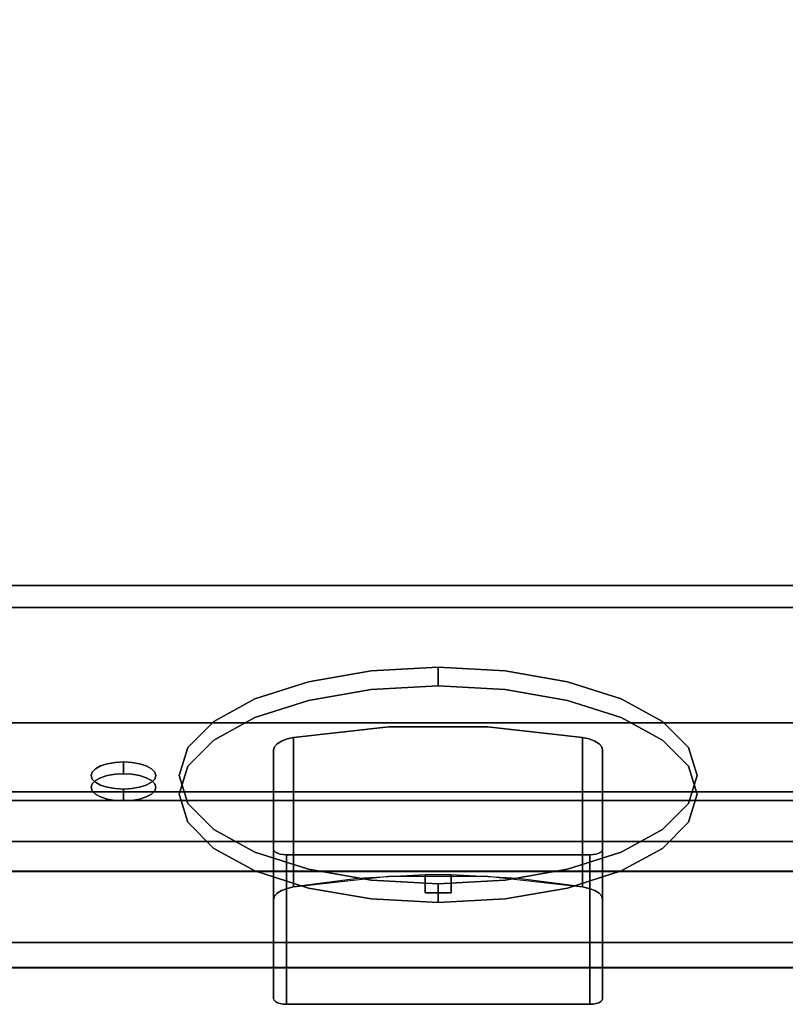
# Model space of a CAD drawing. Units: millimetres. Extents: x -1 to 810, y -721 to 2.
# Drawn here: x 565 to 683, y -721 to -569 of the extents above; entities that cross this region are included whole.
import ezdxf

# ---------------------------------------------------------------- set-up
doc = ezdxf.new("R2010")
doc.units = ezdxf.units.MM
for name, color, linetype in [('IQ_200_2D', 1, 'Continuous'), ('IQ_200_3D', 1, 'Continuous'), ('IQ_204_2D', 7, 'Continuous'), ('IQ_BLACK_3D', 250, 'Continuous'), ('IQ_GREEN_3D', 3, 'Continuous'), ('IQ_WHITE_3D', 7, 'Continuous')]:
    doc.layers.add(name, color=color, linetype=linetype)

msp = doc.modelspace()

# ---------------------------------------------------------------- linework, layer by layer
at = {"layer": 'IQ_200_2D'}
msp.add_line((0, -715), (800, -715), dxfattribs=at)
at = {"layer": 'IQ_200_3D'}
for points in [[(800, -655.96, 650), (0, -655.96, 650), (0, -103.25, 650), (800, -103.25, 650)], [(800, -711.1, 654.41), (0, -711.1, 654.41), (0, -655.96, 660.2), (800, -655.96, 660.2)], [(800, -655.96, 660.2), (0, -655.96, 660.2), (0, -655.96, 650), (800, -655.96, 650)], [(800, -659.37, 812.22), (0, -659.37, 812.22), (0, -714.96, 691.44), (800, -714.96, 691.44)], [(800, -689.15, 842), (0, -689.15, 842), (0, -659.37, 812.22), (800, -659.37, 812.22)], [(800, -687.8, 891.85), (0, -687.8, 891.85), (0, -700.11, 845.89), (800, -700.11, 845.89)], [(800, -695.51, 840.87), (0, -695.51, 840.87), (0, -689.15, 842), (800, -689.15, 842)], [(800, -714.96, 691.44), (0, -714.96, 691.44), (0, -714.96, 657.89), (800, -714.96, 657.89)]]:
    msp.add_3dface(points, dxfattribs=at)
for points, invisible_edges in [([(0, -677.17, 900), (800, -677.17, 900), (759.42, -544.05, 900), (40.58, -544.05, 900)], 10), ([(800, -677.17, 900), (0, -677.17, 900), (0, -680.02, 899.63), (800, -680.02, 899.63)], 4), ([(800, -680.02, 899.63), (0, -680.02, 899.63), (0, -682.67, 898.53), (800, -682.67, 898.53)], 5), ([(800, -682.67, 898.53), (0, -682.67, 898.53), (0, -684.95, 896.78), (800, -684.95, 896.78)], 5), ([(800, -684.95, 896.78), (0, -684.95, 896.78), (0, -686.7, 894.5), (800, -686.7, 894.5)], 5), ([(800, -686.7, 894.5), (0, -686.7, 894.5), (0, -687.8, 891.85), (800, -687.8, 891.85)], 1), ([(800, -696.52, 840.83), (0, -696.52, 840.83), (0, -695.51, 840.87), (800, -695.51, 840.87)], 1), ([(800, -697.51, 841.03), (0, -697.51, 841.03), (0, -696.52, 840.83), (800, -696.52, 840.83)], 5), ([(800, -698.42, 841.47), (0, -698.42, 841.47), (0, -697.51, 841.03), (800, -697.51, 841.03)], 5), ([(0, -698.42, 841.47), (800, -698.42, 841.47), (800, -699.19, 842.12), (0, -699.19, 842.12)], 5), ([(800, -699.77, 842.95), (0, -699.77, 842.95), (0, -699.19, 842.12), (800, -699.19, 842.12)], 5), ([(800, -700.13, 843.89), (0, -700.13, 843.89), (0, -699.77, 842.95), (800, -699.77, 842.95)], 5), ([(800, -700.11, 845.89), (0, -700.11, 845.89), (0, -700.25, 844.89), (800, -700.25, 844.89)], 4), ([(800, -700.25, 844.89), (0, -700.25, 844.89), (0, -700.13, 843.89), (800, -700.13, 843.89)], 5), ([(800, -711.93, 654.42), (0, -711.93, 654.42), (0, -711.1, 654.41)], 13), ([(0, -711.1, 654.41), (800, -711.1, 654.41), (800, -711.93, 654.42)], 12), ([(800, -712.74, 654.63), (0, -712.74, 654.63), (0, -711.93, 654.42), (800, -711.93, 654.42)], 5), ([(800, -713.48, 655.03), (0, -713.48, 655.03), (0, -712.74, 654.63), (800, -712.74, 654.63)], 5), ([(800, -714.1, 655.59), (0, -714.1, 655.59), (0, -713.48, 655.03), (800, -713.48, 655.03)], 5), ([(800, -714.57, 656.28), (0, -714.57, 656.28), (0, -714.1, 655.59), (800, -714.1, 655.59)], 5), ([(800, -714.86, 657.06), (0, -714.86, 657.06), (0, -714.57, 656.28), (800, -714.57, 656.28)], 5), ([(800, -714.96, 657.89), (0, -714.96, 657.89), (0, -714.86, 657.06), (800, -714.86, 657.06)], 4)]:
    msp.add_3dface(points, dxfattribs=dict(at, invisible_edges=invisible_edges))
at = {"layer": 'IQ_204_2D'}
msp.add_line((0, -700), (800, -700), dxfattribs=at)
at = {"layer": 'IQ_BLACK_3D'}
for points, invisible_edges in [([(618.83, -701.45, 720.79), (589.18, -685.3, 755.89), (629.18, -668.58, 792.22)], 15), ([(629.18, -668.58, 792.22), (589.18, -685.3, 755.89), (618.83, -669.15, 790.99)], 3), ([(618.83, -669.15, 790.99), (618.83, -672.03, 792.31), (629.18, -668.58, 792.22)], 3), ([(618.83, -672.03, 792.31), (629.18, -671.46, 793.55), (629.18, -668.58, 792.22)], 12), ([(657.46, -697.13, 730.19), (618.83, -701.45, 720.79), (629.18, -668.58, 792.22)], 15), ([(629.18, -668.58, 792.22), (629.18, -671.46, 793.55), (639.53, -669.15, 790.99)], 2), ([(629.18, -668.58, 792.22), (639.53, -669.15, 790.99), (649.18, -670.82, 787.36)], 12), ([(629.18, -668.58, 792.22), (649.18, -670.82, 787.36), (657.46, -673.47, 781.58)], 13), ([(629.18, -668.58, 792.22), (657.46, -673.47, 781.58), (657.46, -697.13, 730.19)], 15), ([(589.18, -685.3, 755.89), (594.54, -676.94, 774.06), (618.83, -669.15, 790.99)], 15), ([(600.89, -673.47, 781.58), (618.83, -669.15, 790.99), (594.54, -676.94, 774.06)], 3), ([(600.89, -673.47, 781.58), (609.18, -670.82, 787.36), (618.83, -669.15, 790.99)], 12), ([(618.83, -669.15, 790.99), (609.18, -670.82, 787.36), (609.18, -673.7, 788.68), (618.83, -672.03, 792.31)], 10), ([(629.18, -671.46, 793.55), (639.53, -672.03, 792.31), (639.53, -669.15, 790.99)], 14), ([(649.18, -670.82, 787.36), (639.53, -669.15, 790.99), (639.53, -672.03, 792.31), (649.18, -673.7, 788.68)], 10), ([(657.46, -700.01, 731.52), (629.18, -671.46, 793.55), (589.18, -688.18, 757.21)], 15), ([(629.18, -671.46, 793.55), (618.83, -672.03, 792.31), (589.18, -688.18, 757.21)], 14), ([(609.18, -670.82, 787.36), (600.89, -673.47, 781.58), (600.89, -676.36, 782.91)], 14), ([(600.89, -676.36, 782.91), (609.18, -673.7, 788.68), (609.18, -670.82, 787.36)], 14), ([(649.18, -673.7, 788.68), (639.53, -672.03, 792.31), (629.18, -671.46, 793.55)], 12), ([(649.18, -673.7, 788.68), (629.18, -671.46, 793.55), (657.46, -676.36, 782.91)], 3), ([(657.46, -700.01, 731.52), (657.46, -676.36, 782.91), (629.18, -671.46, 793.55)], 15), ([(649.18, -673.7, 788.68), (657.46, -673.47, 781.58), (649.18, -670.82, 787.36)], 13), ([(594.54, -679.82, 775.38), (589.18, -688.18, 757.21), (618.83, -672.03, 792.31)], 15), ([(618.83, -672.03, 792.31), (600.89, -676.36, 782.91), (594.54, -679.82, 775.38)], 13), ([(618.83, -672.03, 792.31), (609.18, -673.7, 788.68), (600.89, -676.36, 782.91)], 12), ([(594.54, -679.82, 775.38), (600.89, -673.47, 781.58), (594.54, -676.94, 774.06)], 13), ([(600.89, -676.36, 782.91), (600.89, -673.47, 781.58), (594.54, -679.82, 775.38)], 3), ([(649.18, -673.7, 788.68), (657.46, -676.36, 782.91), (657.46, -673.47, 781.58)], 14), ([(663.82, -676.94, 774.06), (657.46, -673.47, 781.58), (657.46, -676.36, 782.91)], 14), ([(657.46, -673.47, 781.58), (663.82, -676.94, 774.06), (667.82, -680.97, 765.29)], 12), ([(669.18, -685.3, 755.89), (657.46, -673.47, 781.58), (667.82, -680.97, 765.29)], 3), ([(657.46, -697.13, 730.19), (657.46, -673.47, 781.58), (667.82, -689.63, 746.48)], 15), ([(669.18, -685.3, 755.89), (667.82, -689.63, 746.48), (657.46, -673.47, 781.58)], 14), ([(663.82, -676.94, 774.06), (657.46, -676.36, 782.91), (663.82, -679.82, 775.38)], 13), ([(667.82, -683.86, 766.62), (663.82, -679.82, 775.38), (657.46, -676.36, 782.91)], 12), ([(669.18, -688.18, 757.21), (667.82, -683.86, 766.62), (657.46, -676.36, 782.91)], 14), ([(667.82, -692.51, 747.81), (669.18, -688.18, 757.21), (657.46, -676.36, 782.91)], 14), ([(667.82, -692.51, 747.81), (657.46, -676.36, 782.91), (657.46, -700.01, 731.52)], 15), ([(589.18, -685.3, 755.89), (590.54, -680.97, 765.29), (594.54, -676.94, 774.06)], 12), ([(590.54, -683.86, 766.62), (594.54, -676.94, 774.06), (590.54, -680.97, 765.29)], 13), ([(590.54, -683.86, 766.62), (594.54, -679.82, 775.38), (594.54, -676.94, 774.06)], 14), ([(663.82, -676.94, 774.06), (663.82, -679.82, 775.38), (667.82, -680.97, 765.29)], 3), ([(594.54, -679.82, 775.38), (590.54, -683.86, 766.62), (589.18, -688.18, 757.21)], 12), ([(589.18, -688.18, 757.21), (590.54, -683.86, 766.62), (590.54, -680.97, 765.29), (589.18, -685.3, 755.89)], 10), ([(663.82, -679.82, 775.38), (667.82, -683.86, 766.62), (667.82, -680.97, 765.29)], 14), ([(669.18, -685.3, 755.89), (667.82, -680.97, 765.29), (667.82, -683.86, 766.62), (669.18, -688.18, 757.21)], 10), ([(589.18, -685.3, 755.89), (590.54, -689.63, 746.48), (590.54, -692.51, 747.81), (589.18, -688.18, 757.21)], 10), ([(590.54, -689.63, 746.48), (589.18, -685.3, 755.89), (618.83, -701.45, 720.79)], 14), ([(669.18, -688.18, 757.21), (667.82, -692.51, 747.81), (667.82, -689.63, 746.48), (669.18, -685.3, 755.89)], 10), ([(589.18, -688.18, 757.21), (618.83, -704.34, 722.12), (657.46, -700.01, 731.52)], 15), ([(589.18, -688.18, 757.21), (590.54, -692.51, 747.81), (618.83, -704.34, 722.12)], 14), ([(590.54, -689.63, 746.48), (594.54, -693.66, 737.72), (594.54, -696.55, 739.05), (590.54, -692.51, 747.81)], 10), ([(618.83, -701.45, 720.79), (594.54, -693.66, 737.72), (590.54, -689.63, 746.48)], 13), ([(657.46, -697.13, 730.19), (667.82, -689.63, 746.48), (663.82, -693.66, 737.72)], 1), ([(663.82, -693.66, 737.72), (667.82, -689.63, 746.48), (667.82, -692.51, 747.81), (663.82, -696.55, 739.05)], 10), ([(600.89, -700.01, 731.52), (590.54, -692.51, 747.81), (594.54, -696.55, 739.05)], 1), ([(590.54, -692.51, 747.81), (600.89, -700.01, 731.52), (618.83, -704.34, 722.12)], 15), ([(667.82, -692.51, 747.81), (657.46, -700.01, 731.52), (663.82, -696.55, 739.05)], 1), ([(594.54, -693.66, 737.72), (600.89, -697.13, 730.19), (600.89, -700.01, 731.52), (594.54, -696.55, 739.05)], 10), ([(594.54, -693.66, 737.72), (609.18, -699.78, 724.42), (600.89, -697.13, 730.19)], 1), ([(594.54, -693.66, 737.72), (618.83, -701.45, 720.79), (609.18, -699.78, 724.42)], 13), ([(657.46, -697.13, 730.19), (663.82, -693.66, 737.72), (663.82, -696.55, 739.05), (657.46, -700.01, 731.52)], 10), ([(600.89, -697.13, 730.19), (609.18, -699.78, 724.42), (609.18, -702.67, 725.75), (600.89, -700.01, 731.52)], 10), ([(618.83, -701.45, 720.79), (657.46, -697.13, 730.19), (639.53, -701.45, 720.79)], 15), ([(639.53, -701.45, 720.79), (657.46, -697.13, 730.19), (649.18, -699.78, 724.42)], 1), ([(649.18, -699.78, 724.42), (657.46, -697.13, 730.19), (657.46, -700.01, 731.52), (649.18, -702.67, 725.75)], 10), ([(618.83, -704.34, 722.12), (600.89, -700.01, 731.52), (609.18, -702.67, 725.75)], 1), ([(609.18, -699.78, 724.42), (618.83, -701.45, 720.79), (618.83, -704.34, 722.12), (609.18, -702.67, 725.75)], 10), ([(657.46, -700.01, 731.52), (618.83, -704.34, 722.12), (639.53, -704.34, 722.12)], 15), ([(629.18, -703.41, 784.89), (629.18, -700.64, 790.91), (627.18, -700.65, 790.88)], 13), ([(627.18, -703.41, 784.89), (629.18, -703.41, 784.89), (627.18, -700.65, 790.88)], 2), ([(631.18, -700.65, 790.88), (629.18, -700.64, 790.91), (629.18, -703.41, 784.89)], 14), ([(629.18, -703.41, 784.89), (631.18, -703.41, 784.89), (631.18, -700.65, 790.88)], 12), ([(639.53, -701.45, 720.79), (649.18, -699.78, 724.42), (649.18, -702.67, 725.75), (639.53, -704.34, 722.12)], 10), ([(657.46, -700.01, 731.52), (639.53, -704.34, 722.12), (649.18, -702.67, 725.75)], 1), ([(629.18, -704.91, 720.88), (618.83, -704.34, 722.12), (618.83, -701.45, 720.79)], 14), ([(629.18, -702.02, 719.55), (629.18, -704.91, 720.88), (618.83, -701.45, 720.79)], 2), ([(618.83, -701.45, 720.79), (639.53, -701.45, 720.79), (629.18, -702.02, 719.55)], 1), ([(639.53, -701.45, 720.79), (639.53, -704.34, 722.12), (629.18, -702.02, 719.55)], 3), ([(639.53, -704.34, 722.12), (629.18, -704.91, 720.88), (629.18, -702.02, 719.55)], 12), ([(629.18, -704.91, 720.88), (639.53, -704.34, 722.12), (618.83, -704.34, 722.12)], 2)]:
    msp.add_3dface(points, dxfattribs=dict(at, invisible_edges=invisible_edges))
at = {"layer": 'IQ_GREEN_3D'}
for points, invisible_edges in [([(575.76, -685.84, 754.71), (576.26, -684.25, 758.16), (578.09, -683.49, 759.82)], 15), ([(578.09, -683.49, 759.82), (576.26, -686.35, 753.62), (575.76, -685.84, 754.71)], 13), ([(578.09, -683.49, 759.82), (576.26, -684.25, 758.16), (577.05, -683.82, 759.1)], 1), ([(584.12, -686.78, 752.68), (576.26, -686.35, 753.62), (578.09, -683.49, 759.82)], 15), ([(576.26, -686.07, 758.99), (577.05, -683.82, 759.1), (576.26, -684.25, 758.16)], 13), ([(577.05, -685.64, 759.94), (577.05, -683.82, 759.1), (576.26, -686.07, 758.99)], 3), ([(578.09, -683.49, 759.82), (577.05, -683.82, 759.1), (577.05, -685.64, 759.94), (578.09, -685.31, 760.66)], 10), ([(579.29, -683.28, 760.27), (578.09, -683.49, 759.82), (578.09, -685.31, 760.66), (579.29, -685.1, 761.11)], 10), ([(578.09, -683.49, 759.82), (579.29, -683.28, 760.27), (584.92, -684.25, 758.16)], 14), ([(584.12, -686.78, 752.68), (578.09, -683.49, 759.82), (584.92, -684.25, 758.16)], 15), ([(580.59, -683.21, 760.43), (579.29, -683.28, 760.27), (579.29, -685.1, 761.11), (580.59, -685.03, 761.27)], 2), ([(584.92, -684.25, 758.16), (579.29, -683.28, 760.27), (580.59, -683.21, 760.43)], 13), ([(580.59, -685.03, 761.27), (581.88, -685.1, 761.11), (581.88, -683.28, 760.27), (580.59, -683.21, 760.43)], 2), ([(580.59, -683.21, 760.43), (583.09, -683.49, 759.82), (584.92, -684.25, 758.16)], 15), ([(581.88, -683.28, 760.27), (583.09, -683.49, 759.82), (580.59, -683.21, 760.43)], 2), ([(583.09, -683.49, 759.82), (581.88, -683.28, 760.27), (581.88, -685.1, 761.11), (583.09, -685.31, 760.66)], 10), ([(584.12, -683.82, 759.1), (583.09, -683.49, 759.82), (583.09, -685.31, 760.66), (584.12, -685.64, 759.94)], 10), ([(584.92, -684.25, 758.16), (583.09, -683.49, 759.82), (584.12, -683.82, 759.1)], 1), ([(584.12, -685.64, 759.94), (584.92, -684.25, 758.16), (584.12, -683.82, 759.1)], 13), ([(575.59, -687.12, 756.72), (575.76, -686.58, 757.9), (575.76, -684.76, 757.06), (575.59, -685.3, 755.89)], 10), ([(575.76, -685.84, 754.71), (575.59, -685.3, 755.89), (575.76, -684.76, 757.06)], 12), ([(575.76, -685.84, 754.71), (575.76, -687.66, 755.55), (575.59, -685.3, 755.89)], 3), ([(575.59, -685.3, 755.89), (575.76, -687.66, 755.55), (575.59, -687.12, 756.72)], 13), ([(576.26, -684.25, 758.16), (575.76, -684.76, 757.06), (575.76, -686.58, 757.9)], 14), ([(575.76, -686.58, 757.9), (576.26, -686.07, 758.99), (576.26, -684.25, 758.16)], 14), ([(576.26, -684.25, 758.16), (575.76, -685.84, 754.71), (575.76, -684.76, 757.06)], 3), ([(578.09, -685.31, 760.66), (575.76, -686.58, 757.9), (576.26, -688.16, 754.45)], 15), ([(575.76, -686.58, 757.9), (578.09, -685.31, 760.66), (576.26, -686.07, 758.99)], 3), ([(584.12, -688.59, 753.51), (578.09, -685.31, 760.66), (576.26, -688.16, 754.45)], 15), ([(576.26, -686.07, 758.99), (578.09, -685.31, 760.66), (577.05, -685.64, 759.94)], 1), ([(584.12, -688.59, 753.51), (580.59, -685.03, 761.27), (578.09, -685.31, 760.66)], 15), ([(578.09, -685.31, 760.66), (580.59, -685.03, 761.27), (579.29, -685.1, 761.11)], 1), ([(580.59, -685.03, 761.27), (584.92, -686.07, 758.99), (584.12, -685.64, 759.94)], 13), ([(583.09, -685.31, 760.66), (581.88, -685.1, 761.11), (580.59, -685.03, 761.27)], 12), ([(583.09, -685.31, 760.66), (580.59, -685.03, 761.27), (584.12, -685.64, 759.94)], 3), ([(584.12, -688.59, 753.51), (584.92, -686.07, 758.99), (580.59, -685.03, 761.27)], 15), ([(584.92, -684.25, 758.16), (584.12, -685.64, 759.94), (584.92, -686.07, 758.99)], 13), ([(584.12, -686.78, 752.68), (584.92, -684.25, 758.16), (585.42, -684.76, 757.06)], 13), ([(584.12, -686.78, 752.68), (585.42, -684.76, 757.06), (585.59, -685.3, 755.89)], 13), ([(585.59, -685.3, 755.89), (584.92, -686.35, 753.62), (584.12, -686.78, 752.68)], 13), ([(584.92, -684.25, 758.16), (584.92, -686.07, 758.99), (585.42, -684.76, 757.06)], 3), ([(584.92, -686.07, 758.99), (585.42, -686.58, 757.9), (585.42, -684.76, 757.06)], 14), ([(585.42, -685.84, 754.71), (584.92, -686.35, 753.62), (585.59, -685.3, 755.89)], 2), ([(585.59, -685.3, 755.89), (585.42, -684.76, 757.06), (585.42, -686.58, 757.9), (585.59, -687.12, 756.72)], 10), ([(585.42, -685.84, 754.71), (585.59, -685.3, 755.89), (585.59, -687.12, 756.72)], 14), ([(575.59, -687.12, 756.72), (575.76, -687.66, 755.55), (575.76, -686.58, 757.9)], 2), ([(576.26, -686.35, 753.62), (576.26, -688.16, 754.45), (575.76, -685.84, 754.71)], 3), ([(576.26, -688.16, 754.45), (575.76, -687.66, 755.55), (575.76, -685.84, 754.71)], 14), ([(575.76, -686.58, 757.9), (575.76, -687.66, 755.55), (576.26, -688.16, 754.45)], 13), ([(576.26, -686.35, 753.62), (577.05, -686.78, 752.68), (577.05, -688.59, 753.51), (576.26, -688.16, 754.45)], 10), ([(577.05, -686.78, 752.68), (576.26, -686.35, 753.62), (580.59, -687.39, 751.35)], 14), ([(580.59, -687.39, 751.35), (576.26, -686.35, 753.62), (584.12, -686.78, 752.68)], 15), ([(577.05, -686.78, 752.68), (578.09, -687.11, 751.95), (578.09, -688.93, 752.79), (577.05, -688.59, 753.51)], 10), ([(577.05, -686.78, 752.68), (580.59, -687.39, 751.35), (578.09, -687.11, 751.95)], 3), ([(583.09, -687.11, 751.95), (580.59, -687.39, 751.35), (584.12, -686.78, 752.68)], 3), ([(583.09, -687.11, 751.95), (584.12, -686.78, 752.68), (584.12, -688.59, 753.51), (583.09, -688.93, 752.79)], 10), ([(584.92, -686.07, 758.99), (584.12, -688.59, 753.51), (585.42, -686.58, 757.9)], 3), ([(584.12, -686.78, 752.68), (584.92, -686.35, 753.62), (584.92, -688.16, 754.45), (584.12, -688.59, 753.51)], 10), ([(584.12, -688.59, 753.51), (585.59, -687.12, 756.72), (585.42, -686.58, 757.9)], 13), ([(584.92, -686.35, 753.62), (585.42, -685.84, 754.71), (585.42, -687.66, 755.55)], 14), ([(585.42, -687.66, 755.55), (584.92, -688.16, 754.45), (584.92, -686.35, 753.62)], 14), ([(585.59, -687.12, 756.72), (585.42, -687.66, 755.55), (585.42, -685.84, 754.71)], 14), ([(578.09, -688.93, 752.79), (580.59, -689.21, 752.18), (576.26, -688.16, 754.45)], 15), ([(578.09, -688.93, 752.79), (576.26, -688.16, 754.45), (577.05, -688.59, 753.51)], 1), ([(584.12, -688.59, 753.51), (576.26, -688.16, 754.45), (580.59, -689.21, 752.18)], 15), ([(578.09, -687.11, 751.95), (579.29, -687.32, 751.5), (579.29, -689.14, 752.34), (578.09, -688.93, 752.79)], 10), ([(579.29, -687.32, 751.5), (578.09, -687.11, 751.95), (580.59, -687.39, 751.35)], 2), ([(580.59, -689.21, 752.18), (579.29, -689.14, 752.34), (579.29, -687.32, 751.5)], 14), ([(580.59, -687.39, 751.35), (580.59, -689.21, 752.18), (579.29, -687.32, 751.5)], 2), ([(580.59, -687.39, 751.35), (583.09, -687.11, 751.95), (581.88, -687.32, 751.5)], 1), ([(581.88, -687.32, 751.5), (581.88, -689.14, 752.34), (580.59, -687.39, 751.35)], 3), ([(581.88, -689.14, 752.34), (580.59, -689.21, 752.18), (580.59, -687.39, 751.35)], 12), ([(584.12, -688.59, 753.51), (580.59, -689.21, 752.18), (581.88, -689.14, 752.34)], 13), ([(581.88, -687.32, 751.5), (583.09, -687.11, 751.95), (583.09, -688.93, 752.79), (581.88, -689.14, 752.34)], 10), ([(584.12, -688.59, 753.51), (581.88, -689.14, 752.34), (583.09, -688.93, 752.79)], 1), ([(584.12, -688.59, 753.51), (585.42, -687.66, 755.55), (585.59, -687.12, 756.72)], 13), ([(585.42, -687.66, 755.55), (584.12, -688.59, 753.51), (584.92, -688.16, 754.45)], 1), ([(580.59, -689.21, 752.18), (578.09, -688.93, 752.79), (579.29, -689.14, 752.34)], 1)]:
    msp.add_3dface(points, dxfattribs=dict(at, invisible_edges=invisible_edges))
at = {"layer": 'IQ_WHITE_3D'}
for points, invisible_edges in [([(605.78, -697.55, 736.87), (603.78, -696.71, 738.68), (621.57, -677.77, 779.84)], 15), ([(621.57, -677.77, 779.84), (603.78, -681.34, 772.08), (606.87, -679.41, 776.27)], 3), ([(621.57, -677.77, 779.84), (603.78, -696.71, 738.68), (603.78, -681.34, 772.08)], 13), ([(652.58, -697.55, 736.87), (605.78, -697.55, 736.87), (621.57, -677.77, 779.84), (636.79, -677.77, 779.84)], 10), ([(621.57, -677.77, 779.84), (606.87, -679.41, 776.27), (606.87, -702.48, 786.89), (621.57, -700.85, 790.46)], 8), ([(621.57, -700.85, 790.46), (636.79, -700.85, 790.46), (636.79, -677.77, 779.84), (621.57, -677.77, 779.84)], 10), ([(651.48, -679.41, 776.27), (636.79, -677.77, 779.84), (636.79, -700.85, 790.46), (651.48, -702.48, 786.89)], 2), ([(654.58, -696.71, 738.68), (652.58, -697.55, 736.87), (636.79, -677.77, 779.84)], 15), ([(651.48, -679.41, 776.27), (654.58, -681.34, 772.08), (636.79, -677.77, 779.84)], 3), ([(654.58, -696.71, 738.68), (636.79, -677.77, 779.84), (654.58, -681.34, 772.08)], 3), ([(606.87, -679.41, 776.27), (603.78, -681.34, 772.08), (603.92, -680.86, 773.14)], 13), ([(606.87, -679.41, 776.27), (603.92, -680.86, 773.14), (604.33, -680.39, 774.14)], 13), ([(606.87, -679.41, 776.27), (604.33, -680.39, 774.14), (604.98, -679.98, 775.03)], 13), ([(604.98, -679.98, 775.03), (605.85, -679.65, 775.75), (606.87, -679.41, 776.27)], 12), ([(606.87, -679.41, 776.27), (605.85, -679.65, 775.75), (605.85, -702.72, 786.37), (606.87, -702.48, 786.89)], 2), ([(652.51, -679.65, 775.75), (651.48, -679.41, 776.27), (651.48, -702.48, 786.89), (652.51, -702.72, 786.37)], 8), ([(654.03, -680.39, 774.14), (654.58, -681.34, 772.08), (651.48, -679.41, 776.27)], 15), ([(652.51, -679.65, 775.75), (654.03, -680.39, 774.14), (651.48, -679.41, 776.27)], 3), ([(603.78, -704.42, 782.7), (603.92, -680.86, 773.14), (603.78, -681.34, 772.08)], 1), ([(603.78, -704.42, 782.7), (603.92, -703.93, 783.76), (603.92, -680.86, 773.14)], 14), ([(603.92, -703.93, 783.76), (604.33, -680.39, 774.14), (603.92, -680.86, 773.14)], 13), ([(603.92, -703.93, 783.76), (604.33, -703.47, 784.76), (604.33, -680.39, 774.14)], 14), ([(604.33, -703.47, 784.76), (604.98, -703.06, 785.65), (604.98, -679.98, 775.03), (604.33, -680.39, 774.14)], 10), ([(605.85, -679.65, 775.75), (604.98, -679.98, 775.03), (604.98, -703.06, 785.65), (605.85, -702.72, 786.37)], 10), ([(653.38, -679.98, 775.03), (652.51, -679.65, 775.75), (652.51, -702.72, 786.37), (653.38, -703.06, 785.65)], 10), ([(653.38, -679.98, 775.03), (654.03, -680.39, 774.14), (652.51, -679.65, 775.75)], 2), ([(653.38, -703.06, 785.65), (654.03, -703.47, 784.76), (654.03, -680.39, 774.14), (653.38, -679.98, 775.03)], 10), ([(654.03, -703.47, 784.76), (654.44, -680.86, 773.14), (654.03, -680.39, 774.14)], 13), ([(654.58, -681.34, 772.08), (654.03, -680.39, 774.14), (654.44, -680.86, 773.14)], 1), ([(654.44, -703.93, 783.76), (654.44, -680.86, 773.14), (654.03, -703.47, 784.76)], 3), ([(654.44, -703.93, 783.76), (654.58, -681.34, 772.08), (654.44, -680.86, 773.14)], 13), ([(654.58, -681.34, 772.08), (654.44, -703.93, 783.76), (654.58, -704.42, 782.7)], 1), ([(603.78, -696.71, 738.68), (603.85, -696.93, 738.21), (603.85, -720, 748.83), (603.78, -719.79, 749.3)], 2), ([(603.85, -696.93, 738.21), (603.78, -696.71, 738.68), (604.05, -697.13, 737.77)], 2), ([(604.36, -697.3, 737.4), (604.05, -697.13, 737.77), (603.78, -696.71, 738.68)], 14), ([(603.78, -696.71, 738.68), (605.78, -697.55, 736.87), (604.36, -697.3, 737.4)], 15), ([(603.85, -696.93, 738.21), (604.05, -697.13, 737.77), (604.05, -720.2, 748.39), (603.85, -720, 748.83)], 10), ([(604.05, -697.13, 737.77), (604.36, -720.38, 748.02), (604.05, -720.2, 748.39)], 13), ([(604.05, -697.13, 737.77), (604.36, -697.3, 737.4), (604.36, -720.38, 748.02)], 14), ([(604.78, -720.51, 747.73), (604.36, -697.3, 737.4), (604.78, -697.44, 737.11)], 13), ([(604.36, -697.3, 737.4), (604.78, -720.51, 747.73), (604.36, -720.38, 748.02)], 13), ([(605.78, -697.55, 736.87), (604.78, -697.44, 737.11), (604.36, -697.3, 737.4)], 13), ([(604.78, -697.44, 737.11), (605.26, -697.52, 736.93), (605.26, -720.59, 747.55), (604.78, -720.51, 747.73)], 10), ([(605.78, -697.55, 736.87), (605.26, -697.52, 736.93), (604.78, -697.44, 737.11)], 12), ([(605.78, -720.62, 747.49), (605.26, -720.59, 747.55), (605.26, -697.52, 736.93), (605.78, -697.55, 736.87)], 2), ([(652.58, -697.55, 736.87), (654.58, -696.71, 738.68), (654.31, -697.13, 737.77)], 15), ([(654.31, -697.13, 737.77), (653.1, -697.52, 736.93), (652.58, -697.55, 736.87)], 13), ([(652.58, -697.55, 736.87), (653.1, -697.52, 736.93), (653.1, -720.59, 747.55), (652.58, -720.62, 747.49)], 2), ([(653.99, -697.3, 737.4), (653.1, -697.52, 736.93), (654.31, -697.13, 737.77)], 3), ([(653.1, -697.52, 736.93), (653.99, -697.3, 737.4), (653.58, -697.44, 737.11)], 1), ([(653.1, -697.52, 736.93), (653.58, -697.44, 737.11), (653.58, -720.51, 747.73), (653.1, -720.59, 747.55)], 10), ([(653.58, -697.44, 737.11), (653.99, -697.3, 737.4), (653.99, -720.38, 748.02)], 14), ([(653.99, -720.38, 748.02), (653.58, -720.51, 747.73), (653.58, -697.44, 737.11)], 14), ([(654.31, -720.2, 748.39), (653.99, -697.3, 737.4), (654.31, -697.13, 737.77)], 13), ([(653.99, -697.3, 737.4), (654.31, -720.2, 748.39), (653.99, -720.38, 748.02)], 13), ([(654.58, -696.71, 738.68), (654.51, -696.93, 738.21), (654.31, -697.13, 737.77)], 12), ([(654.31, -697.13, 737.77), (654.51, -696.93, 738.21), (654.51, -720, 748.83), (654.31, -720.2, 748.39)], 10), ([(654.58, -719.79, 749.3), (654.51, -720, 748.83), (654.51, -696.93, 738.21), (654.58, -696.71, 738.68)], 2), ([(627.18, -703.41, 784.89), (627.18, -700.65, 790.88), (616.83, -701.19, 789.71)], 12), ([(641.53, -701.19, 789.71), (631.18, -700.65, 790.88), (631.18, -703.41, 784.89)], 12), ([(627.18, -703.41, 784.89), (616.83, -701.19, 789.71), (603.78, -704.42, 782.7)], 15), ([(616.83, -701.19, 789.71), (606.87, -702.48, 786.89), (603.78, -704.42, 782.7)], 14), ([(654.58, -704.42, 782.7), (641.53, -701.19, 789.71), (631.18, -703.41, 784.89)], 15), ([(641.53, -701.19, 789.71), (654.58, -704.42, 782.7), (651.48, -702.48, 786.89)], 3), ([(603.78, -704.42, 782.7), (606.87, -702.48, 786.89), (603.92, -703.93, 783.76)], 3), ([(605.78, -720.62, 747.49), (627.18, -703.41, 784.89), (603.78, -719.79, 749.3)], 15), ([(603.78, -704.42, 782.7), (603.78, -719.79, 749.3), (627.18, -703.41, 784.89)], 14), ([(605.85, -702.72, 786.37), (603.92, -703.93, 783.76), (606.87, -702.48, 786.89)], 3), ([(604.33, -703.47, 784.76), (603.92, -703.93, 783.76), (605.85, -702.72, 786.37)], 14), ([(605.85, -702.72, 786.37), (604.98, -703.06, 785.65), (604.33, -703.47, 784.76)], 12), ([(629.18, -703.41, 784.89), (627.18, -703.41, 784.89), (605.78, -720.62, 747.49), (652.58, -720.62, 747.49)], 10), ([(629.18, -703.41, 784.89), (652.58, -720.62, 747.49), (631.18, -703.41, 784.89)], 3), ([(654.58, -719.79, 749.3), (654.58, -704.42, 782.7), (631.18, -703.41, 784.89)], 14), ([(652.58, -720.62, 747.49), (654.58, -719.79, 749.3), (631.18, -703.41, 784.89)], 15), ([(654.58, -704.42, 782.7), (654.44, -703.93, 783.76), (651.48, -702.48, 786.89)], 14), ([(654.44, -703.93, 783.76), (652.51, -702.72, 786.37), (651.48, -702.48, 786.89)], 13), ([(654.44, -703.93, 783.76), (654.03, -703.47, 784.76), (652.51, -702.72, 786.37)], 14), ([(654.03, -703.47, 784.76), (653.38, -703.06, 785.65), (652.51, -702.72, 786.37)], 12), ([(603.85, -720, 748.83), (605.26, -720.59, 747.55), (603.78, -719.79, 749.3)], 3), ([(605.26, -720.59, 747.55), (605.78, -720.62, 747.49), (603.78, -719.79, 749.3)], 14), ([(605.26, -720.59, 747.55), (603.85, -720, 748.83), (604.78, -720.51, 747.73)], 3), ([(604.78, -720.51, 747.73), (603.85, -720, 748.83), (604.05, -720.2, 748.39)], 13), ([(604.05, -720.2, 748.39), (604.36, -720.38, 748.02), (604.78, -720.51, 747.73)], 12), ([(653.1, -720.59, 747.55), (654.58, -719.79, 749.3), (652.58, -720.62, 747.49)], 3), ([(653.1, -720.59, 747.55), (654.51, -720, 748.83), (654.58, -719.79, 749.3)], 13), ([(654.51, -720, 748.83), (653.1, -720.59, 747.55), (653.58, -720.51, 747.73)], 13), ([(653.58, -720.51, 747.73), (654.31, -720.2, 748.39), (654.51, -720, 748.83)], 13), ([(654.31, -720.2, 748.39), (653.58, -720.51, 747.73), (653.99, -720.38, 748.02)], 1)]:
    msp.add_3dface(points, dxfattribs=dict(at, invisible_edges=invisible_edges))
for points in [[(603.78, -704.42, 782.7), (603.78, -681.34, 772.08), (603.78, -696.71, 738.68), (603.78, -719.79, 749.3)], [(654.58, -719.79, 749.3), (654.58, -696.71, 738.68), (654.58, -681.34, 772.08), (654.58, -704.42, 782.7)], [(605.78, -720.62, 747.49), (605.78, -697.55, 736.87), (652.58, -697.55, 736.87), (652.58, -720.62, 747.49)]]:
    msp.add_3dface(points, dxfattribs=at)

doc.saveas('drawing.dxf')
